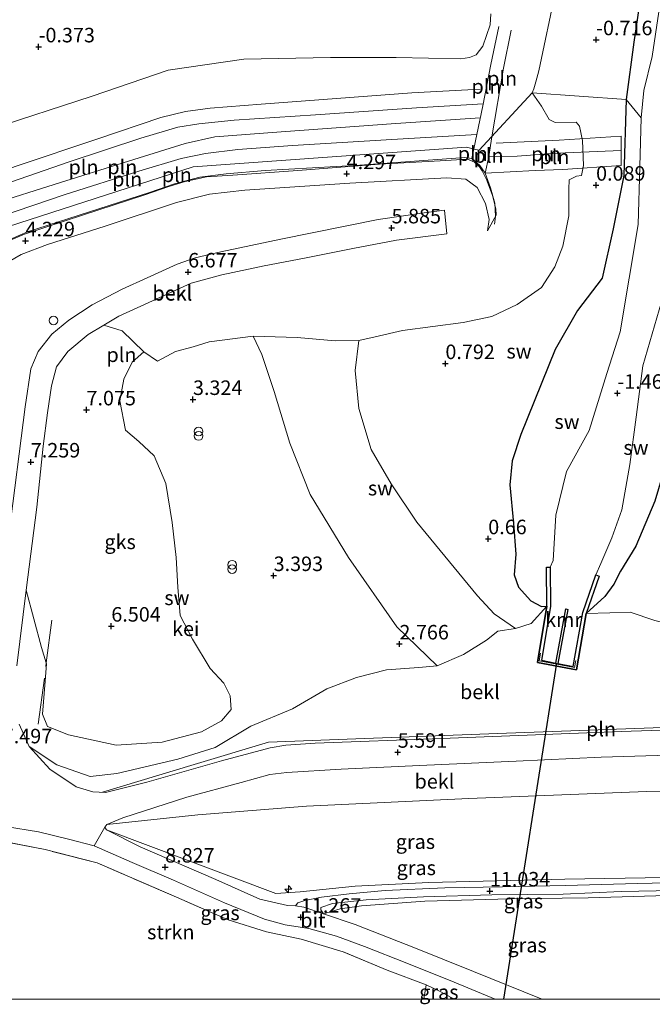
# Model space of a CAD drawing. Units: metres. Extents: x 20000 to 30007, y 381248 to 387501.
# Drawn here: x 23944 to 24053, y 381249 to 381419 of the extents above; entities that cross this region are included whole.
import ezdxf
from ezdxf.enums import TextEntityAlignment as Align

# ---------------------------------------------------------------- set-up
doc = ezdxf.new("R2010")
doc.units = ezdxf.units.M
doc.linetypes.add('IE-TERREINAFSCHEIDING', pattern=[10, 8, -2])
doc.layers.get('0').update_dxf_attribs({"lineweight": 25})
for name, color, linetype, lineweight in [('B-ME-AL-OVERIG-S-B1', 7, 'Continuous', 18), ('B-ME-GR-STRUIKEN-GV-B6', 93, 'Continuous', 18), ('B-ME-GW-KRUINLIJN-L-B1', 93, 'Continuous', 18), ('B-ME-GW-TEENLIJN-L-B1', 93, 'Continuous', 18), ('B-ME-IE-GRASLAND-GV-B6', 93, 'Continuous', 18), ('B-ME-IE-GRONDWERKLIJN-GROND_NIETINGERICHT-GV-B6', 253, 'Continuous', 18), ('B-ME-IE-HULPGEOMETRIE-L-B1', 53, 'Continuous', 18), ('B-ME-IE-INRICHTINGSELEMENT-L-B1', 253, 'Continuous', 18), ('B-ME-IE-INRICHTINGSELEMENT-S-B1', 253, 'Continuous', 18), ('B-ME-IE-TERREINAFSCHEIDING-RASTERHEKWERK-L-B1', 8, 'IE-TERREINAFSCHEIDING', 18), ('B-ME-OB-BEKLEDING-GV-B6', 253, 'Continuous', 18), ('B-ME-OG-WATER-GV-B6', 153, 'Continuous', 18), ('B-ME-VH-VERH_SOORT-BITUMEN-GV-B6', 8, 'IE-TERREINAFSCHEIDING-NATUURLIJK-HOUTWAL', 18), ('B-ME-VH-VERH_SOORT-GV-B6', 8, 'Continuous', 18), ('B-ME-VH-VERH_SOORT-HALF_VERHARDING-GV-B6', 8, 'IE-TERREINAFSCHEIDING-NATUURLIJK-HOUTWAL', 18)]:
    doc.layers.add(name, color=color, linetype=linetype, lineweight=lineweight)
for name, color, linetype in [('B-ME-GW-HOOGTEPUNT-S-B1', 10, 'Continuous'), ('B-ME-GW-INSTEEKWATERGANG-L-B1', 10, 'Continuous'), ('B-ME-KW-DUIKER-L-B1', 10, 'Continuous'), ('B-ME-VV-KADEMUUR-GV-B6', 10, 'Continuous')]:
    doc.layers.add(name, color=color, linetype=linetype)
doc.styles.add('NLCS-ISO', font='NLCS-ISO.TTF')
doc.linetypes.add('IE-TERREINAFSCHEIDING-NATUURLIJK-HOUTWAL', pattern='A,7,-1.5,[67,NLCS.SHX,S=0.75,R=45,X=0,Y=0],-1.5,7,-1.5,[70,NLCS.SHX,S=0.75,R=0,X=0,Y=0],-1.5', length=20)

# ---------------------------------------------------------------- blocks, each defined once
blk = doc.blocks.new('hecto')
for p, q in [((0, 0.625), (-0.625, 0)), ((0, -0.625), (0, 0.625)), ((-0.625, 0), (0.625, 0)), ((0.625, 0), (0, -0.625))]:
    blk.add_line(p, q)
blk = doc.blocks.new('hoogtepunt')
for p, q in [((-0.5, 0), (0.5, 0)), ((0, 0.5), (0, -0.5))]:
    blk.add_line(p, q)
blk = doc.blocks.new('dtb')
blk.add_circle((0, 0), 0.75)
blk = doc.blocks.new('prullenbak')
for centre in [(-0.375, 0), (0.375, 0)]:
    blk.add_circle(centre, 0.75)

msp = doc.modelspace()

# ---------------------------------------------------------------- linework, layer by layer
at = {"layer": 'B-ME-GR-STRUIKEN-GV-B6'}
msp.add_polyline3d([(24013.7638, 381250, 7.6598), (23932.53131, 381250, 9.94328), (23931.984, 381253.555, 9.661), (23932.491, 381259.156, 9.368), (23934.394, 381266.085, 8.95), (23936.918, 381272.346, 8.504), (23939.387, 381277.56, 8.351), (23948.555, 381275.778, 8.496), (23957.484, 381273.489, 8.532), (23971.166, 381267.556, 9.686), (23980.086, 381263.694, 10.907), (23986.681, 381261.591, 10.907), (23992.646, 381260.369, 11.1), (23999.888, 381258.184, 10.578), (24007.475, 381255.039, 9.364), (24014.174, 381252.47, 8.178), (24013.7638, 381250, 7.6598)], dxfattribs=at)
at = {"layer": 'B-ME-GW-INSTEEKWATERGANG-L-B1'}
for points in [[(24064.856, 381491.305, -1.742), (24059.685, 381478.159, -1.538), (24055.355, 381451.145, -1.382), (24049.986, 381414.804, -1.051), (24048.663, 381404.977, -0.847)], [(24048.663, 381404.977, -0.847), (24048.269, 381391.876, -0.493), (24046.418, 381382.709, -0.24), (24044.517, 381374.212, -0.011), (24040.275, 381368.608, 0.137), (24036.397, 381361.921, 0.057), (24030.487, 381347.283, -0.031), (24029.014, 381342.747, 0.125), (24028.585, 381338.611, 0.302), (24029.237, 381331.933, 0.238), (24029.643, 381326.669, 0.354), (24029.358, 381323.109, 0.33), (24030.099, 381320.974, 0.326), (24032.22, 381318.593, 0.193), (24034.031, 381317.671, 0.197), (24034.985, 381317.689, 0.113)], [(24060.148, 381379.907, -0.919), (24058.771, 381364.434, -0.908), (24057.195, 381347.961, -0.788), (24053.571, 381335.81, -0.627), (24050.298, 381328.021, -0.538), (24047.697, 381323.754, -0.442), (24046.534, 381321.494, -0.301), (24044.946, 381319.35, 0.036), (24041.761, 381316.439, 0.7)], [(24034.985, 381317.689, 0.113), (24033.347, 381308.019, 2.77), (24040.076, 381306.723, 2.77), (24041.761, 381316.439, 0.7)]]:
    msp.add_polyline3d(points, dxfattribs=at)
at = {"layer": 'B-ME-GW-KRUINLIJN-L-B1'}
for points in [[(23941.582, 381380.306, 4.072), (23944.986, 381381.745, 4.124), (23952.156, 381384.124, 4.06), (23965.881, 381388.604, 4.112), (23969.833, 381389.99, 4.144), (23972.668, 381390.86, 4.14), (23976.338, 381391.634, 4.213), (23980.86, 381391.931, 4.245), (23992.061, 381392.759, 4.309), (24006.136, 381393.803, 4.305), (24016.618, 381394.385, 4.14), (24021.319, 381394.694, 4.148), (24022.497, 381394.139, 4.173), (24023.387, 381393.376, 4.177), (24023.865, 381392.654, 4.177), (24024.556, 381391.198, 4.169), (24025.636, 381388.434, 4.193), (24026.197, 381386.121, 4.213), (24026.23, 381385.019, 4.217), (24024.758, 381382.33, 4.394)], [(24016.081, 381307.408, 2.589), (24009.138, 381314.156, 2.77), (24000.788, 381326.093, 2.589), (23994.212, 381336.942, 2.621), (23990.721, 381345.751, 2.605), (23988.026, 381354.689, 2.746), (23985.854, 381361.046, 2.541), (23984.399, 381364.197, 2.611)], [(23959.124, 381279.164, 7.326), (23988.282, 381268.222, 10.849), (23992.488, 381268.529, 10.849), (24001.972, 381269.468, 10.877), (24014.674, 381270.107, 10.957), (24038.105, 381270.703, 10.929), (24055.37, 381270.954, 11.006), (24064.799, 381271.084, 11.026), (24065.857, 381270.892, 10.992)], [(24065.879, 381268.656, 11.016), (24065.284, 381268.235, 11.046), (24063.668, 381268.046, 11.022), (24055.714, 381267.873, 11.03), (24042.113, 381267.47, 10.973), (24028.672, 381267.32, 10.949), (24013.96, 381266.882, 10.953), (24003.026, 381266.081, 10.841), (23999.389, 381265.569, 10.853), (23996.487, 381264.723, 11)], [(24018.99297, 381250, 7.49127), (24016.695, 381251.258, 7.858), (24014.174, 381252.47, 8.178)]]:
    msp.add_polyline3d(points, dxfattribs=at)
at = {"layer": 'B-ME-GW-TEENLIJN-L-B1'}
for points in [[(24024.758, 381382.33, 4.394), (24025.047, 381384.301, 4.357), (24024.433, 381387.051, 4.345), (24022.977, 381389.797, 4.201), (24021.015, 381391.25, 4.165), (24017.769, 381391.48, 4.249), (24001.014, 381390.534, 4.241), (23982.952, 381389.355, 4.325), (23976.85, 381388.63, 4.361), (23971.167, 381387.218, 4.233), (23958.898, 381383.152, 4.374), (23948.963, 381380.009, 4.313), (23944.396, 381378.264, 4.245), (23941.554, 381376.598, 4.257), (23939.2, 381374.304, 4.217), (23937.565, 381371.245, 4.169), (23936.692, 381368.069, 4.165), (23934.129, 381354.901, 4.321), (23931.683, 381340.913, 4.201), (23929.263, 381327.736, 4.225), (23926.617, 381313.375, 4.221), (23925.976, 381309.185, 4.281), (23924.151, 381305.086, 4.382)], [(24002.594, 381363.44, 1.14), (24001.938, 381358.307, 1.138), (24002.57, 381351.745, 1.118), (24004.713, 381344.701, 1.037), (24008.149, 381338.747, 1.098), (24012.58, 381332.165, 1.122), (24023.028, 381319.471, 0.897), (24025.933, 381316.382, 0.736), (24029.57, 381313.873, 0.921)]]:
    msp.add_polyline3d(points, dxfattribs=at)
at = {"layer": 'B-ME-IE-GRASLAND-GV-B6'}
for points in [[(23959.124, 381279.164, 7.326), (23958.82, 381279.636, 7.274), (23959.167, 381280.1, 7.254), (23974.868, 381281.768, 7.308), (23993.546, 381283.23, 7.255), (24021.554, 381284.566, 7.304), (24052.16, 381285.806, 7.304), (24065.271, 381286.061, 7.26), (24065.857, 381270.892, 10.992), (24064.799, 381271.084, 11.026), (24055.37, 381270.954, 11.006), (24038.105, 381270.703, 10.929), (24014.674, 381270.107, 10.957), (24001.972, 381269.468, 10.877), (23992.488, 381268.529, 10.849), (23988.282, 381268.222, 10.849), (23959.124, 381279.164, 7.326)], [(23941.698, 381279.75, 7.415), (23947.377, 381278.844, 7.302), (23952.568, 381277.557, 7.29), (23956.981, 381276.419, 7.238), (23963.56, 381273.53, 8.11), (23970.657, 381270.493, 9.099), (23979.439, 381266.611, 10.208), (23986.324, 381263.784, 10.879), (23989.923, 381262.848, 11.068), (23993.973, 381262.205, 11.02), (23998.757, 381260.888, 10.702), (24003.558, 381259.091, 9.89), (24010.875, 381256.212, 8.733), (24018.989, 381252.917, 7.66), (24026.09785, 381250, 6.52795)], [(23959.124, 381279.164, 7.326), (23988.282, 381268.222, 10.849), (23992.488, 381268.529, 10.849), (24001.972, 381269.468, 10.877), (24014.674, 381270.107, 10.957), (24038.105, 381270.703, 10.929), (24055.37, 381270.954, 11.006)], [(24060.754, 381270.176, 11.076), (24050.623, 381269.927, 10.972), (24038.17, 381269.588, 10.923), (24027.33, 381269.343, 10.984), (24017.434, 381269.165, 10.927), (24007.141, 381268.714, 10.931), (24000.903, 381268.18, 10.879), (23996.175, 381267.597, 11.076), (23993.281, 381267.026, 11.12), (23992.101, 381266.624, 11.024), (23991.653, 381266.098, 11.092), (23990.305, 381266.157, 10.976), (23985.553, 381267.217, 10.879), (23977.949, 381270.603, 9.782), (23964.926, 381276.255, 8.098), (23959.124, 381279.164, 7.326)], [(24026.09785, 381250, 6.52795), (24018.99297, 381250, 7.49127), (24016.695, 381251.258, 7.858), (24014.174, 381252.47, 8.178), (24007.475, 381255.039, 9.364), (23999.888, 381258.184, 10.578), (23992.646, 381260.369, 11.1), (23986.681, 381261.591, 10.907), (23980.086, 381263.694, 10.907), (23971.166, 381267.556, 9.686), (23957.484, 381273.489, 8.532), (23948.555, 381275.778, 8.496), (23939.387, 381277.56, 8.351)], [(24065.879, 381268.656, 11.016), (24065.284, 381268.235, 11.046), (24063.668, 381268.046, 11.022), (24055.714, 381267.873, 11.03), (24042.113, 381267.47, 10.973), (24028.672, 381267.32, 10.949), (24013.96, 381266.882, 10.953), (24003.026, 381266.081, 10.841), (23999.389, 381265.569, 10.853), (23996.487, 381264.723, 11), (23996.017, 381265.4, 10.988), (23996.033, 381265.798, 10.996), (23998.033, 381266.521, 10.98), (24003.848, 381267.127, 10.919), (24013.751, 381267.657, 10.903), (24025.485, 381267.98, 10.992), (24037.784, 381268.094, 10.915), (24047.788, 381268.579, 10.907), (24056.883, 381268.729, 10.98), (24065.407, 381269.06, 10.94), (24065.747, 381268.861, 11.016), (24065.879, 381268.656, 11.016)], [(24034.21114, 381250, 5.66046), (24033.991, 381250.088, 5.694), (24022.344, 381254.76, 7.338), (24012.368, 381258.819, 8.781), (24001.941, 381262.888, 10.292), (23996.487, 381264.723, 11), (23999.389, 381265.569, 10.853), (24003.026, 381266.081, 10.841), (24013.96, 381266.882, 10.953), (24028.672, 381267.32, 10.949), (24042.113, 381267.47, 10.973), (24055.714, 381267.873, 11.03), (24063.668, 381268.046, 11.022), (24065.284, 381268.235, 11.046), (24065.879, 381268.656, 11.016), (24066.67276, 381250, 5.01738), (24034.21114, 381250, 5.66046)], [(24018.99297, 381250, 7.49127), (24013.7638, 381250, 7.6598), (24014.174, 381252.47, 8.178), (24016.695, 381251.258, 7.858), (24018.99297, 381250, 7.49127)]]:
    msp.add_polyline3d(points, dxfattribs=at)
at = {"layer": 'B-ME-IE-GRONDWERKLIJN-GROND_NIETINGERICHT-GV-B6'}
for points in [[(24032.475, 381406.088, 0.244), (24032.719, 381406.811, -0.033), (24033.109, 381407.973, 0.011), (24033.619, 381409.922, -0.16), (24036.521, 381423.871, -0.593), (24040.6, 381441.523, -0.875), (24044.014, 381457.14, -1.019), (24046.392, 381471.024, -1.346), (24047.674, 381477.942, -1.37), (24049.66, 381482.96, -1.415), (24052.743, 381488.95, -1.501), (24056.43, 381498.494, -1.501), (24060.707, 381509.249, -1.566), (24063.636, 381517.536, -1.697), (24066.464, 381523.27, -1.803), (24067.748, 381526.689, -1.803), (24068.654, 381530.015, -1.856), (24069.857, 381535.425, -1.856), (24070.119, 381536.193, -1.856), (24069.191, 381537.58, -1.856), (24068.525, 381538.848, -1.856), (24067.996, 381539.377, -1.872), (24068.485, 381541.645, -1.873)], [(24078.85, 381541.019, -1.873), (24074.444, 381523.447, -2), (24070.233, 381510.389, -1.991), (24064.856, 381491.305, -1.742), (24059.685, 381478.159, -1.538), (24055.355, 381451.145, -1.382), (24049.986, 381414.804, -1.051), (24048.663, 381404.977, -0.847), (24032.475, 381406.088, 0.244)], [(24048.663, 381404.977, -0.847), (24049.986, 381414.804, -1.051), (24055.355, 381451.145, -1.382), (24059.685, 381478.159, -1.538), (24064.856, 381491.305, -1.742), (24060.753, 381468.306, -1.677), (24058.314, 381447.046, -1.709), (24053.136, 381412.36, -1.619), (24051.714, 381406.506, -1.709), (24051.209, 381401.829, -1.574), (24048.663, 381404.977, -0.847)], [(24025.307, 381419.74, 0.272), (24025.199, 381417.814, 0.28), (24023.933, 381414.172, 0.415), (24022.804, 381412.634, 0.391), (24021.66, 381412.216, 0.53), (24020.145, 381411.953, 0.583), (24009.016, 381412.176, 0.366), (23997.706, 381412.189, 0.121), (23982.791, 381411.93, 0.051), (23969.747, 381410.004, 0.084), (23956.667, 381405.548, -0.091), (23938.982, 381399.801, 0.109), (23931.576, 381397.269, -0.009), (23930.585, 381397.141, -0.054), (23930.209, 381397.544, -0.234), (23931.115, 381405.852, -0.238), (23934.138, 381431.204, -0.675)], [(24034.985, 381317.689, 0.113), (24032.29, 381314.706, 0.804), (24029.57, 381313.873, 0.921), (24025.933, 381316.382, 0.736), (24023.028, 381319.471, 0.897), (24012.58, 381332.165, 1.122), (24008.149, 381338.747, 1.098), (24004.713, 381344.701, 1.037), (24002.57, 381351.745, 1.118), (24001.938, 381358.307, 1.138), (24002.594, 381363.44, 1.14), (24005.401, 381364.061, 1.205), (24010.129, 381365.185, 1.205), (24020.554, 381366.575, 0.907), (24025.495, 381367.591, 0.602), (24029.863, 381369.68, 0.59), (24034.083, 381372.594, 0.59), (24036.335, 381376.161, 0.517), (24037.759, 381379.721, 0.517), (24038.759, 381384.951, 0.513), (24038.781, 381389.527, 0.417), (24038.833, 381391.123, 0.3), (24040.116, 381391.749, 0.144), (24040.928, 381391.854, 0.188), (24041.276, 381393.577, 0.063), (24041.094, 381397.884, -0.004), (24040.606, 381400.351, -0.028), (24040.003, 381401.041, 0.184), (24036.404, 381400.992, 0.224), (24035.362, 381401.488, 0.248), (24034.05, 381403.79, 0.24), (24032.475, 381406.088, 0.244), (24048.663, 381404.977, -0.847), (24048.269, 381391.876, -0.493), (24046.418, 381382.709, -0.24), (24044.517, 381374.212, -0.011), (24040.275, 381368.608, 0.137), (24036.397, 381361.921, 0.057), (24030.487, 381347.283, -0.031), (24029.014, 381342.747, 0.125), (24028.585, 381338.611, 0.302), (24029.237, 381331.933, 0.238), (24029.643, 381326.669, 0.354), (24029.358, 381323.109, 0.33), (24030.099, 381320.974, 0.326), (24032.22, 381318.593, 0.193), (24034.031, 381317.671, 0.197), (24034.985, 381317.689, 0.113)], [(24034.985, 381317.689, 0.113), (24034.031, 381317.671, 0.197), (24032.22, 381318.593, 0.193), (24030.099, 381320.974, 0.326), (24029.358, 381323.109, 0.33), (24029.643, 381326.669, 0.354), (24029.237, 381331.933, 0.238), (24028.585, 381338.611, 0.302), (24029.014, 381342.747, 0.125), (24030.487, 381347.283, -0.031), (24036.397, 381361.921, 0.057), (24040.275, 381368.608, 0.137), (24044.517, 381374.212, -0.011), (24046.418, 381382.709, -0.24), (24048.269, 381391.876, -0.493), (24048.663, 381404.977, -0.847), (24051.209, 381401.829, -1.574), (24050.988, 381393.442, -1.462), (24050.69, 381383.459, -1.47), (24047.612, 381364.93, -1.474), (24045.314, 381357.78, -1.449), (24042.252, 381347.928, -1.466), (24038.358, 381340.899, -1.232), (24036.53, 381333.362, -1.14), (24036.08, 381325.546, -1.08), (24035.526, 381324.416, -1.08), (24034.926, 381324.411, -0.979), (24034.985, 381317.689, 0.113)], [(24041.761, 381316.439, 0.7), (24044.002, 381322.881, -1.007), (24043.435, 381323.078, -1.08), (24044.275, 381325.026, -1.1), (24046.155, 381329.46, -1.104), (24047.907, 381334.305, -1.196), (24049.298, 381342.1, -1.453), (24050.363, 381350.262, -1.453), (24051.54, 381359.091, -1.498), (24055.158, 381371.511, -1.458), (24057.403, 381383.914, -1.421), (24057.597, 381392.859, -1.462), (24057.475, 381402.309, -1.65), (24060.148, 381379.907, -0.919), (24058.771, 381364.434, -0.908), (24057.195, 381347.961, -0.788), (24053.571, 381335.81, -0.627), (24050.298, 381328.021, -0.538), (24047.697, 381323.754, -0.442), (24046.534, 381321.494, -0.301), (24044.946, 381319.35, 0.036), (24041.761, 381316.439, 0.7)], [(24041.761, 381316.439, 0.7), (24044.946, 381319.35, 0.036), (24046.534, 381321.494, -0.301), (24047.697, 381323.754, -0.442), (24050.298, 381328.021, -0.538), (24053.571, 381335.81, -0.627), (24057.195, 381347.961, -0.788), (24058.771, 381364.434, -0.908), (24060.148, 381379.907, -0.919), (24080.36, 381336.972, 0.081), (24092.007, 381317.227, 2.581), (24089.412, 381314.757, 2.529), (24086.032, 381313.092, 2.529), (24082.48, 381311.912, 2.701), (24078.543, 381311.12, 2.384), (24074.072, 381311.461, 2.207), (24067.422, 381312.533, 1.914), (24060.011, 381313.681, 1.263), (24053.563, 381315.204, 1.054), (24049.355, 381316.653, 0.74), (24045.805, 381316.57, 0.692), (24041.761, 381316.439, 0.7)], [(23958.647, 381366.079, 7.005), (23961.828, 381365.11, 6.197), (23965.539, 381361.515, 4.597), (23963.519, 381359.697, 4.566), (23962.097, 381356.782, 4.655), (23961.438, 381353.042, 4.683), (23962.396, 381348.025, 4.735), (23964.667, 381346.06, 4.619), (23967.311, 381343.573, 4.45), (23969.357, 381338.798, 4.233), (23970.432, 381332.104, 4.386), (23971.111, 381326.083, 4.574), (23971.387, 381320.982, 4.655), (23971.833, 381316.086, 4.8), (23973.958, 381312.021, 4.916), (23976.979, 381306.961, 4.816), (23979.312, 381304.462, 4.872), (23980.399, 381302.242, 4.836), (23980.593, 381299.918, 4.908), (23978.917, 381297.945, 5.362), (23975.5, 381296.05, 5.704), (23968.694, 381294.303, 6.347), (23960.8, 381293.774, 7.038), (23952.553, 381295.546, 6.994), (23948.927, 381296.98, 7.247), (23948.085, 381299.121, 7.304), (23948.579, 381304.806, 7.42), (23948.806, 381307.758, 7.324), (23948.752, 381307.927, 7.913), (23947.906, 381310.594, 7.32), (23945.275, 381320.442, 7.246), (23947.092, 381334.774, 7.298), (23948.199, 381345.245, 7.109), (23948.964, 381351.006, 7.085), (23949.628, 381355.661, 7.073), (23950.532, 381358.891, 7.061), (23952.436, 381361.541, 7.049), (23955.981, 381364.459, 7.001), (23958.647, 381366.079, 7.005)], [(23948.752, 381307.927, 7.913), (23948.806, 381307.758, 7.324), (23948.579, 381304.806, 7.42), (23948.085, 381299.121, 7.304), (23948.927, 381296.98, 7.247), (23952.553, 381295.546, 6.994), (23960.8, 381293.774, 7.038), (23968.694, 381294.303, 6.347), (23975.5, 381296.05, 5.704), (23978.917, 381297.945, 5.362), (23980.593, 381299.918, 4.908), (23980.399, 381302.242, 4.836), (23979.312, 381304.462, 4.872), (23976.979, 381306.961, 4.816), (23973.958, 381312.021, 4.916), (23971.833, 381316.086, 4.8), (23971.387, 381320.982, 4.655), (23971.111, 381326.083, 4.574), (23970.432, 381332.104, 4.386), (23969.357, 381338.798, 4.233), (23967.311, 381343.573, 4.45), (23964.667, 381346.06, 4.619), (23962.396, 381348.025, 4.735), (23961.438, 381353.042, 4.683), (23962.097, 381356.782, 4.655), (23963.519, 381359.697, 4.566), (23965.539, 381361.515, 4.597), (23967.884, 381359.907, 3.648), (23971.016, 381361.587, 3.504), (23974.031, 381362.367, 3.23), (23976.802, 381363.201, 3.05), (23984.399, 381364.197, 2.611), (23985.854, 381361.046, 2.541), (23988.026, 381354.689, 2.746), (23990.721, 381345.751, 2.605), (23994.212, 381336.942, 2.621), (24000.788, 381326.093, 2.589), (24009.138, 381314.156, 2.77), (24016.081, 381307.408, 2.589), (24012.94, 381307.112, 2.637), (24007.365, 381306.753, 2.541), (24002.19, 381305.436, 3.083), (23997.073, 381303.474, 3.425), (23991.154, 381300.012, 4.08), (23984.01, 381297.045, 4.9), (23977.819, 381293.337, 5.825), (23971.415, 381291.362, 6.247), (23960.89, 381288.871, 6.725), (23956.324, 381288.338, 7.054), (23950.588, 381290.353, 7.199), (23945.78, 381293.529, 7.394), (23944.084, 381297.393, 7.374)], [(24002.594, 381363.44, 1.14), (24001.938, 381358.307, 1.138), (24002.57, 381351.745, 1.118), (24004.713, 381344.701, 1.037), (24008.149, 381338.747, 1.098), (24012.58, 381332.165, 1.122), (24023.028, 381319.471, 0.897), (24025.933, 381316.382, 0.736), (24029.57, 381313.873, 0.921), (24026.537, 381313.419, 1.054), (24024.6, 381311.836, 1.146), (24020.65, 381309.363, 1.869), (24016.081, 381307.408, 2.589), (24009.138, 381314.156, 2.77), (24000.788, 381326.093, 2.589), (23994.212, 381336.942, 2.621), (23990.721, 381345.751, 2.605), (23988.026, 381354.689, 2.746), (23985.854, 381361.046, 2.541), (23984.399, 381364.197, 2.611), (23991.981, 381363.997, 1.892), (23998.534, 381363.402, 1.478), (24002.594, 381363.44, 1.14)], [(23943.649, 381307.411, 7.443), (23945.275, 381320.442, 7.246), (23947.906, 381310.594, 7.32), (23948.752, 381307.927, 7.913)]]:
    msp.add_polyline3d(points, dxfattribs=at)
at = {"layer": 'B-ME-IE-HULPGEOMETRIE-L-B1'}
msp.add_polyline3d([(24051.209, 381401.829, -1.574), (24048.663, 381404.977, -0.847), (24032.475, 381406.088, 0.244), (24023.332, 381396.21, 3.542), (24022.763, 381396.351, 3.599), (24021.11, 381396.76, 3.763), (23974.06, 381393.355, 3.827), (23940.226, 381382.443, 3.783), (23915.446, 381372.024, 0.093), (23801.68, 381324.52, -1.269), (23746.685, 381282.642, -1.166), (23739.516, 381273.882, -1.206), (23722.44573, 381250, -1.03147)], dxfattribs=at)
at = {"layer": 'B-ME-IE-INRICHTINGSELEMENT-L-B1'}
msp.add_line((24022.045, 381394.823, 4.152), (24022.398, 381396.441, 3.804), dxfattribs=at)
for points in [[(24022.398, 381396.441, 3.804), (24023.935, 381403.847, 2.214), (24025.302, 381410.995, 0.779), (24026.7, 381417.521, 0.497)], [(24028.844, 381416.887, 0.448), (24027.496, 381410.337, 0.738), (24025.487, 381398.538, 2.949)], [(23920.911, 381374.322, 1.361), (23922.521, 381378.049, 1.347), (23923.976, 381381.406, 1.486), (23925.85, 381384.001, 1.515), (23928.162, 381386.514, 1.507), (23930.861, 381388.32, 1.731), (23934.735, 381390.31, 1.768), (23943.56, 381393.499, 1.858), (23957.625, 381398.192, 1.736), (23968.465, 381401.876, 1.862), (23972.739, 381402.92, 1.846), (23976.984, 381403.492, 1.776), (23985.748, 381404.142, 1.895), (24011.739, 381406.107, 1.891), (24023.519, 381406.723, 1.805)], [(24024.005, 381404.213, 2.141), (24012.548, 381403.542, 2.083), (23995.108, 381402.346, 2.128), (23981.142, 381401.393, 2.32), (23975.028, 381400.753, 2.259), (23971.399, 381400.173, 2.32), (23965.022, 381398.284, 2.206), (23952.662, 381394.209, 2.181), (23941.232, 381390.247, 2.263), (23935.144, 381387.659, 2.189), (23932.137, 381385.602, 2.165), (23929.109, 381382.845, 2.087), (23926.593, 381379.491, 1.911), (23924.66, 381375.898, 2.02)], [(23928.499, 381377.512, 2.584), (23930.25, 381380.017, 2.263), (23932.44, 381382.517, 2.651), (23935.92, 381385.174, 2.794), (23939.893, 381387.114, 2.852), (23950.076, 381390.312, 3.015), (23962.89, 381394.327, 3.138), (23972.693, 381397.386, 2.917), (23977.81, 381398.537, 2.856), (23989.236, 381399.391, 2.982), (24008.982, 381400.841, 2.802), (24023.506, 381401.78, 2.658)], [(24022.918, 381398.945, 3.266), (24008.258, 381398.086, 3.301), (23991.138, 381397.044, 3.493), (23981.76, 381396.336, 3.461), (23976.17, 381395.679, 3.514), (23971.976, 381394.795, 3.481), (23964.716, 381392.632, 3.399), (23951.972, 381388.597, 3.518), (23940.865, 381384.829, 3.354), (23938.127, 381383.357, 3.285), (23935.676, 381381.551, 3.383)], [(24024.368, 381392.245, 4.169), (24032.985, 381392.745, 1.894), (24037.74, 381392.893, 0.632), (24047.797, 381393.564, -0.236), (24047.768, 381398.667, -0.437), (24037.09, 381397.977, 0.406), (24026.24, 381397.413, 3.124)], [(24025.487, 381398.538, 2.949), (24024.989, 381395.169, 3.678), (24024.368, 381392.245, 4.169)], [(24024.989, 381395.169, 3.678), (24029.841, 381395.224, 2.625), (24036.739, 381395.736, 0.575), (24047.782, 381396.202, -0.34)], [(23942.886, 381381.016, 4.181), (23945.525, 381382.162, 4.189), (23966.525, 381388.965, 4.305), (23970.859, 381390.44, 4.249), (23975.179, 381391.594, 4.225), (23979.742, 381392.139, 4.237), (23986.474, 381392.746, 4.277), (24002.77, 381393.649, 4.245), (24020.845, 381394.96, 4.189), (24022.045, 381394.823, 4.152), (24023.459, 381393.615, 4.156), (24024.368, 381392.245, 4.169), (24025.253, 381389.765, 4.181), (24026.017, 381387.132, 4.092), (24026.163, 381384.787, 4.165), (24025.938, 381383.461, 4.245)], [(23958.433, 381285.687, 7.33), (23974.217, 381290.45, 6.366), (23987.032, 381294.25, 5.405), (24002.099, 381294.856, 5.461), (24028.018, 381295.805, 5.441), (24054.901, 381296.777, 5.481), (24075.443, 381297.424, 5.377), (24082.488, 381297.823, 5.505), (24087.131, 381299.066, 5.534), (24091.005, 381300.527, 5.554), (24094.248, 381302.169, 5.55), (24096.813, 381303.483, 5.526)]]:
    msp.add_polyline3d(points, dxfattribs=at)
at = {"layer": 'B-ME-IE-TERREINAFSCHEIDING-RASTERHEKWERK-L-B1'}
for points in [[(23947.371, 381297.396, 8.031), (23948.752, 381307.927, 7.913), (23949.716, 381315.276, 7.83)], [(24033.913, 381309.593, 2.814), (24033.683, 381308.261, 2.806), (24039.758, 381307.126, 2.79), (24039.984, 381308.328, 2.786)], [(24013.7638, 381250, 7.6598), (24014.174, 381252.47, 8.178), (24007.475, 381255.039, 9.364), (23999.888, 381258.184, 10.578), (23992.646, 381260.369, 11.1), (23986.681, 381261.591, 10.907), (23980.086, 381263.694, 10.907), (23971.166, 381267.556, 9.686), (23957.484, 381273.489, 8.532), (23948.555, 381275.778, 8.496), (23939.387, 381277.56, 8.351), (23936.918, 381272.346, 8.504), (23934.394, 381266.085, 8.95), (23932.491, 381259.156, 9.368), (23931.984, 381253.555, 9.661), (23932.53131, 381250, 9.94328)]]:
    msp.add_polyline3d(points, dxfattribs=at)
at = {"layer": 'B-ME-KW-DUIKER-L-B1'}
msp.add_line((24027.54574, 381250, -0.83186), (24036.695, 381307.857, -1.08), dxfattribs=at)
at = {"layer": 'B-ME-OB-BEKLEDING-GV-B6'}
for points in [[(24068.485, 381541.645, -1.873), (24067.996, 381539.377, -1.872), (24068.525, 381538.848, -1.856), (24069.191, 381537.58, -1.856), (24070.119, 381536.193, -1.856), (24069.857, 381535.425, -1.856), (24068.654, 381530.015, -1.856), (24067.748, 381526.689, -1.803), (24066.464, 381523.27, -1.803), (24063.636, 381517.536, -1.697), (24060.707, 381509.249, -1.566), (24056.43, 381498.494, -1.501), (24052.743, 381488.95, -1.501), (24049.66, 381482.96, -1.415), (24047.674, 381477.942, -1.37), (24046.392, 381471.024, -1.346), (24044.014, 381457.14, -1.019), (24040.6, 381441.523, -0.875), (24036.521, 381423.871, -0.593), (24033.619, 381409.922, -0.16), (24033.109, 381407.973, 0.011), (24032.719, 381406.811, -0.033), (24032.475, 381406.088, 0.244)], [(23934.138, 381431.204, -0.675), (23931.115, 381405.852, -0.238), (23930.209, 381397.544, -0.234), (23930.585, 381397.141, -0.054), (23931.576, 381397.269, -0.009), (23938.982, 381399.801, 0.109), (23956.667, 381405.548, -0.091), (23969.747, 381410.004, 0.084), (23982.791, 381411.93, 0.051), (23997.706, 381412.189, 0.121), (24009.016, 381412.176, 0.366), (24020.145, 381411.953, 0.583), (24021.66, 381412.216, 0.53), (24022.804, 381412.634, 0.391), (24023.933, 381414.172, 0.415), (24025.199, 381417.814, 0.28), (24025.307, 381419.74, 0.272)], [(24032.475, 381406.088, 0.244), (24023.332, 381396.21, 3.542), (24022.763, 381396.351, 3.599), (24021.11, 381396.76, 3.763), (23974.06, 381393.355, 3.827), (23940.226, 381382.443, 3.783), (23915.446, 381372.024, 0.093), (23916.652, 381384.07, -0.242), (23917.491, 381398.495, -0.422), (23918.416, 381413.332, -0.675), (23917.931, 381416.024, -0.802), (23917.282, 381419.192, -0.847)], [(23829.405, 381315.494, -0.213), (23846.105, 381313.985, 0.067), (23863.455, 381312.702, 0.397), (23885.031, 381309.712, 1), (23900.215, 381307.55, 1.57), (23908.801, 381306.469, 1.731), (23912.173, 381306.054, 1.993), (23912.702, 381306.498, 2.049), (23913.703, 381312.436, 1.944), (23914.118, 381323.089, 1.538), (23913.396, 381337.278, 0.839), (23913.669, 381345.244, 0.654), (23913.656, 381353.1, 0.409), (23914.854, 381361.608, 0.373), (23915.446, 381372.024, 0.093), (23940.226, 381382.443, 3.783), (23974.06, 381393.355, 3.827), (24021.11, 381396.76, 3.763), (24022.763, 381396.351, 3.599), (24023.332, 381396.21, 3.542), (24032.475, 381406.088, 0.244), (24034.05, 381403.79, 0.24), (24035.362, 381401.488, 0.248)], [(24035.362, 381401.488, 0.248), (24036.404, 381400.992, 0.224), (24040.003, 381401.041, 0.184), (24040.606, 381400.351, -0.028), (24041.094, 381397.884, -0.004), (24041.276, 381393.577, 0.063), (24040.928, 381391.854, 0.188), (24040.116, 381391.749, 0.144), (24038.833, 381391.123, 0.3), (24038.781, 381389.527, 0.417), (24038.759, 381384.951, 0.513), (24037.759, 381379.721, 0.517), (24036.335, 381376.161, 0.517), (24034.083, 381372.594, 0.59), (24029.863, 381369.68, 0.59), (24025.495, 381367.591, 0.602), (24020.554, 381366.575, 0.907), (24010.129, 381365.185, 1.205), (24005.401, 381364.061, 1.205), (24002.594, 381363.44, 1.14), (23998.534, 381363.402, 1.478), (23991.981, 381363.997, 1.892), (23984.399, 381364.197, 2.611), (23976.802, 381363.201, 3.05), (23974.031, 381362.367, 3.23), (23971.016, 381361.587, 3.504), (23967.884, 381359.907, 3.648), (23965.539, 381361.515, 4.597), (23961.828, 381365.11, 6.197), (23958.647, 381366.079, 7.005), (23961.266, 381367.666, 6.95), (23965.639, 381369.667, 6.761), (23970.539, 381371.905, 6.749), (23973.71, 381373.317, 6.624), (23978.971, 381374.788, 6.548), (23986.264, 381376.302, 6.371), (23993.202, 381377.64, 6.118), (24001.539, 381379.324, 5.897), (24009.064, 381380.75, 5.78), (24017.769, 381381.845, 5.599), (24017.353, 381385.898, 5.515), (24014.224, 381385.521, 5.64), (24005.942, 381384.308, 5.877), (23989.128, 381380.898, 6.351), (23978.793, 381378.738, 6.58), (23974.423, 381377.686, 6.632), (23971.298, 381376.589, 6.685), (23966.154, 381374.247, 6.946), (23961.829, 381372.314, 7.002), (23956.674, 381369.606, 7.05), (23952.607, 381366.946, 7.103), (23949.686, 381364.553, 7.075), (23947.363, 381361.536, 7.002), (23946.107, 381358.548, 7.006), (23945.082, 381352.017, 7.123), (23942.31, 381329.997, 7.275)], [(23941.582, 381380.306, 4.072), (23944.986, 381381.745, 4.124), (23952.156, 381384.124, 4.06), (23965.881, 381388.604, 4.112), (23969.833, 381389.99, 4.144), (23972.668, 381390.86, 4.14), (23976.338, 381391.634, 4.213), (23980.86, 381391.931, 4.245), (23992.061, 381392.759, 4.309), (24006.136, 381393.803, 4.305), (24016.618, 381394.385, 4.14), (24021.319, 381394.694, 4.148), (24022.497, 381394.139, 4.173), (24023.387, 381393.376, 4.177), (24023.865, 381392.654, 4.177), (24024.556, 381391.198, 4.169), (24025.636, 381388.434, 4.193), (24026.197, 381386.121, 4.213), (24026.23, 381385.019, 4.217), (24024.758, 381382.33, 4.394), (24025.047, 381384.301, 4.357), (24024.433, 381387.051, 4.345), (24022.977, 381389.797, 4.201), (24021.015, 381391.25, 4.165), (24017.769, 381391.48, 4.249), (24001.014, 381390.534, 4.241), (23982.952, 381389.355, 4.325), (23976.85, 381388.63, 4.361), (23971.167, 381387.218, 4.233), (23958.898, 381383.152, 4.374), (23948.963, 381380.009, 4.313), (23944.396, 381378.264, 4.245), (23941.554, 381376.598, 4.257)], [(23941.554, 381376.598, 4.257), (23944.396, 381378.264, 4.245), (23948.963, 381380.009, 4.313), (23958.898, 381383.152, 4.374), (23971.167, 381387.218, 4.233), (23976.85, 381388.63, 4.361), (23982.952, 381389.355, 4.325), (24001.014, 381390.534, 4.241), (24017.769, 381391.48, 4.249), (24021.015, 381391.25, 4.165), (24022.977, 381389.797, 4.201), (24024.433, 381387.051, 4.345), (24025.047, 381384.301, 4.357), (24024.758, 381382.33, 4.394), (24026.23, 381385.019, 4.217), (24026.197, 381386.121, 4.213), (24025.636, 381388.434, 4.193), (24024.556, 381391.198, 4.169), (24023.865, 381392.654, 4.177), (24023.387, 381393.376, 4.177), (24022.497, 381394.139, 4.173), (24021.319, 381394.694, 4.148), (24016.618, 381394.385, 4.14), (24006.136, 381393.803, 4.305), (23992.061, 381392.759, 4.309), (23980.86, 381391.931, 4.245), (23976.338, 381391.634, 4.213), (23972.668, 381390.86, 4.14), (23969.833, 381389.99, 4.144), (23965.881, 381388.604, 4.112), (23952.156, 381384.124, 4.06), (23944.986, 381381.745, 4.124), (23941.582, 381380.306, 4.072)], [(24077.483, 381297.108, 5.449), (24047.812, 381296.107, 5.538), (24016.854, 381294.934, 5.538), (23995.061, 381294.089, 5.465), (23990.006, 381293.766, 5.554), (23987.329, 381293.319, 5.626), (23978.938, 381291.065, 6.008), (23966.094, 381287.392, 6.9), (23958.96, 381285.584, 7.298), (23956.738, 381285.742, 7.298), (23953.866, 381286.599, 7.314), (23949.335, 381289.618, 7.37), (23945.78, 381293.529, 7.394), (23950.588, 381290.353, 7.199), (23956.324, 381288.338, 7.054), (23960.89, 381288.871, 6.725), (23971.415, 381291.362, 6.247), (23977.819, 381293.337, 5.825), (23984.01, 381297.045, 4.9), (23991.154, 381300.012, 4.08), (23997.073, 381303.474, 3.425), (24002.19, 381305.436, 3.083), (24007.365, 381306.753, 2.541), (24012.94, 381307.112, 2.637), (24016.081, 381307.408, 2.589), (24020.65, 381309.363, 1.869), (24024.6, 381311.836, 1.146), (24026.537, 381313.419, 1.054), (24029.57, 381313.873, 0.921), (24032.29, 381314.706, 0.804), (24034.985, 381317.689, 0.113)], [(24034.985, 381317.689, 0.113), (24033.347, 381308.019, 2.77), (24040.076, 381306.723, 2.77), (24041.761, 381316.439, 0.7), (24045.805, 381316.57, 0.692), (24049.355, 381316.653, 0.74), (24053.563, 381315.204, 1.054)], [(24065.044, 381291.924, 5.686), (24065.271, 381286.061, 7.26), (24052.16, 381285.806, 7.304), (24021.554, 381284.566, 7.304), (23993.546, 381283.23, 7.255), (23974.868, 381281.768, 7.308), (23959.167, 381280.1, 7.254), (23961.911, 381281.275, 7.153), (23972.955, 381284.778, 6.538), (23982.334, 381287.323, 5.984), (23987.243, 381288.682, 5.726), (23990.197, 381289.061, 5.622), (23999.552, 381289.619, 5.614), (24013.013, 381290.256, 5.646), (24029.685, 381290.989, 5.642), (24044.317, 381291.667, 5.71), (24053.973, 381292.003, 5.658), (24064.823, 381292.114, 5.594), (24065.044, 381291.924, 5.686)]]:
    msp.add_polyline3d(points, dxfattribs=at)
at = {"layer": 'B-ME-OG-WATER-GV-B6'}
for points in [[(24035.526, 381324.416, -1.08), (24036.08, 381325.546, -1.08), (24036.53, 381333.362, -1.14), (24038.358, 381340.899, -1.232), (24042.252, 381347.928, -1.466), (24045.314, 381357.78, -1.449), (24047.612, 381364.93, -1.474), (24050.69, 381383.459, -1.47), (24050.988, 381393.442, -1.462), (24051.209, 381401.829, -1.574), (24051.714, 381406.506, -1.709), (24053.136, 381412.36, -1.619), (24058.314, 381447.046, -1.709), (24060.753, 381468.306, -1.677), (24064.856, 381491.305, -1.742), (24070.233, 381510.389, -1.991), (24074.444, 381523.447, -2), (24078.85, 381541.019, -1.873)], [(24064.42, 381431.178, -1.761), (24059.146, 381411.765, -1.72), (24057.475, 381402.309, -1.65), (24057.597, 381392.859, -1.462), (24057.403, 381383.914, -1.421), (24055.158, 381371.511, -1.458), (24051.54, 381359.091, -1.498), (24050.363, 381350.262, -1.453), (24049.298, 381342.1, -1.453), (24047.907, 381334.305, -1.196), (24046.155, 381329.46, -1.104), (24044.275, 381325.026, -1.1), (24043.435, 381323.078, -1.08), (24041.179, 381316.591, -1.08), (24039.519, 381307.331, -1.08), (24036.893, 381307.836, -1.08), (24038.622, 381317.151, -1.08), (24038.229, 381317.224, -1.08), (24036.501, 381307.912, -1.08), (24034.044, 381308.385, -1.08), (24035.585, 381317.642, -1.08), (24035.526, 381324.416, -1.08)]]:
    msp.add_polyline3d(points, dxfattribs=at)
at = {"layer": 'B-ME-VH-VERH_SOORT-BITUMEN-GV-B6'}
msp.add_polyline3d([(24034.21114, 381250, 5.66046), (24026.09785, 381250, 6.52795), (24018.989, 381252.917, 7.66), (24010.875, 381256.212, 8.733), (24003.558, 381259.091, 9.89), (23998.757, 381260.888, 10.702), (23993.973, 381262.205, 11.02), (23989.923, 381262.848, 11.068), (23986.324, 381263.784, 10.879), (23979.439, 381266.611, 10.208), (23970.657, 381270.493, 9.099), (23963.56, 381273.53, 8.11), (23956.981, 381276.419, 7.238), (23958.82, 381279.636, 7.274), (23959.124, 381279.164, 7.326), (23964.926, 381276.255, 8.098), (23977.949, 381270.603, 9.782), (23985.553, 381267.217, 10.879), (23990.305, 381266.157, 10.976), (23991.653, 381266.098, 11.092), (23993.113, 381265.853, 11.088), (23996.487, 381264.723, 11), (24001.941, 381262.888, 10.292), (24012.368, 381258.819, 8.781), (24022.344, 381254.76, 7.338), (24033.991, 381250.088, 5.694), (24034.21114, 381250, 5.66046)], dxfattribs=at)
at = {"layer": 'B-ME-VH-VERH_SOORT-GV-B6'}
for points in [[(23942.31, 381329.997, 7.275), (23945.082, 381352.017, 7.123), (23946.107, 381358.548, 7.006), (23947.363, 381361.536, 7.002), (23949.686, 381364.553, 7.075), (23952.607, 381366.946, 7.103), (23956.674, 381369.606, 7.05), (23961.829, 381372.314, 7.002), (23966.154, 381374.247, 6.946), (23971.298, 381376.589, 6.685), (23974.423, 381377.686, 6.632), (23978.793, 381378.738, 6.58), (23989.128, 381380.898, 6.351), (24005.942, 381384.308, 5.877), (24014.224, 381385.521, 5.64), (24017.353, 381385.898, 5.515), (24017.769, 381381.845, 5.599), (24009.064, 381380.75, 5.78), (24001.539, 381379.324, 5.897), (23993.202, 381377.64, 6.118), (23986.264, 381376.302, 6.371), (23978.971, 381374.788, 6.548), (23973.71, 381373.317, 6.624), (23970.539, 381371.905, 6.749), (23965.639, 381369.667, 6.761), (23961.266, 381367.666, 6.95), (23958.647, 381366.079, 7.005)], [(23958.647, 381366.079, 7.005), (23955.981, 381364.459, 7.001), (23952.436, 381361.541, 7.049), (23950.532, 381358.891, 7.061), (23949.628, 381355.661, 7.073), (23948.964, 381351.006, 7.085), (23948.199, 381345.245, 7.109), (23947.092, 381334.774, 7.298), (23945.275, 381320.442, 7.246), (23943.649, 381307.411, 7.443)], [(23944.084, 381297.393, 7.374), (23945.78, 381293.529, 7.394), (23949.335, 381289.618, 7.37), (23953.866, 381286.599, 7.314), (23956.738, 381285.742, 7.298), (23958.96, 381285.584, 7.298), (23966.094, 381287.392, 6.9), (23978.938, 381291.065, 6.008), (23987.329, 381293.319, 5.626), (23990.006, 381293.766, 5.554), (23995.061, 381294.089, 5.465), (24016.854, 381294.934, 5.538), (24047.812, 381296.107, 5.538), (24077.483, 381297.108, 5.449)], [(24053.973, 381292.003, 5.658), (24044.317, 381291.667, 5.71), (24029.685, 381290.989, 5.642), (24013.013, 381290.256, 5.646), (23999.552, 381289.619, 5.614), (23990.197, 381289.061, 5.622), (23987.243, 381288.682, 5.726), (23982.334, 381287.323, 5.984), (23972.955, 381284.778, 6.538), (23961.911, 381281.275, 7.153), (23959.167, 381280.1, 7.254), (23958.82, 381279.636, 7.274), (23956.981, 381276.419, 7.238), (23952.568, 381277.557, 7.29), (23947.377, 381278.844, 7.302), (23941.698, 381279.75, 7.415)]]:
    msp.add_polyline3d(points, dxfattribs=at)
at = {"layer": 'B-ME-VH-VERH_SOORT-HALF_VERHARDING-GV-B6'}
msp.add_polyline3d([(24056.883, 381268.729, 10.98), (24047.788, 381268.579, 10.907), (24037.784, 381268.094, 10.915), (24025.485, 381267.98, 10.992), (24013.751, 381267.657, 10.903), (24003.848, 381267.127, 10.919), (23998.033, 381266.521, 10.98), (23996.033, 381265.798, 10.996), (23996.017, 381265.4, 10.988), (23996.487, 381264.723, 11), (23993.113, 381265.853, 11.088), (23991.653, 381266.098, 11.092), (23992.101, 381266.624, 11.024), (23993.281, 381267.026, 11.12), (23996.175, 381267.597, 11.076), (24000.903, 381268.18, 10.879), (24007.141, 381268.714, 10.931), (24017.434, 381269.165, 10.927), (24027.33, 381269.343, 10.984), (24038.17, 381269.588, 10.923), (24050.623, 381269.927, 10.972), (24060.754, 381270.176, 11.076)], dxfattribs=at)
at = {"layer": 'B-ME-VV-KADEMUUR-GV-B6'}
msp.add_polyline3d([(24034.985, 381317.689, 0.113), (24034.926, 381324.411, -0.979), (24035.526, 381324.416, -1.08), (24035.585, 381317.642, -1.08), (24034.044, 381308.385, -1.08), (24036.501, 381307.912, -1.08), (24038.229, 381317.224, -1.08), (24038.622, 381317.151, -1.08), (24036.893, 381307.836, -1.08), (24039.519, 381307.331, -1.08), (24041.179, 381316.591, -1.08), (24043.435, 381323.078, -1.08), (24044.002, 381322.881, -1.007), (24041.761, 381316.439, 0.7), (24040.076, 381306.723, 2.77), (24033.347, 381308.019, 2.77), (24034.985, 381317.689, 0.113)], dxfattribs=at)

# ---------------------------------------------------------------- block references
at = {"layer": 'B-ME-AL-OVERIG-S-B1', "rotation": 90}
msp.add_blockref('hecto', (23990.449, 381268.972, 10.851), dxfattribs=at)
at = {"layer": 'B-ME-GW-HOOGTEPUNT-S-B1', "rotation": 90}
for p in [(24043.47, 381415.248, -0.716), (24043.47, 381415.248, -0.716), (23947.421, 381414.019, -0.373), (23947.421, 381414.019, -0.373), (24000.497, 381392.184, 4.297), (24000.497, 381392.184, 4.297), (24043.46, 381390.198, 0.089), (24043.46, 381390.198, 0.089), (24008.232, 381382.843, 5.885), (24008.232, 381382.843, 5.885), (23945.166, 381380.614, 4.229), (23945.166, 381380.614, 4.229), (23973.182, 381375.249, 6.677), (23973.182, 381375.249, 6.677), (24017.503, 381359.469, 0.792), (24017.503, 381359.469, 0.792), (24047.131, 381354.356, -1.462), (24047.131, 381354.356, -1.462), (23974.017, 381353.29, 3.324), (23974.017, 381353.29, 3.324), (23955.672, 381351.503, 7.075), (23955.672, 381351.503, 7.075), (23946.081, 381342.523, 7.259), (23946.081, 381342.523, 7.259), (24024.884, 381329.308, 0.66), (24024.884, 381329.308, 0.66), (23987.914, 381322.964, 3.393), (23987.914, 381322.964, 3.393), (23959.95, 381314.26, 6.504), (23959.95, 381314.26, 6.504), (24009.582, 381311.187, 2.766), (24009.582, 381311.187, 2.766), (24009.29, 381292.538, 5.591), (24009.29, 381292.538, 5.591), (23969.228, 381272.762, 8.827), (23969.228, 381272.762, 8.827), (24025.163, 381268.646, 11.034), (24025.163, 381268.646, 11.034), (23992.6, 381264.127, 11.267), (23992.6, 381264.127, 11.267)]:
    msp.add_blockref('hoogtepunt', p, dxfattribs=at)
at = {"layer": 'B-ME-IE-INRICHTINGSELEMENT-S-B1', "rotation": 90}
for name, p in [('dtb', (23950, 381366.891, 6.861)), ('prullenbak', (23974.993, 381347.393, 3.461)), ('prullenbak', (23980.772, 381324.459, 3.686))]:
    msp.add_blockref(name, p, dxfattribs=at)

# ---------------------------------------------------------------- texts
at = {"layer": 'B-ME-GR-STRUIKEN-GV-B6', "ltscale": 0.2, "style": 'NLCS-ISO'}
msp.add_text('strkn', height=2.5, dxfattribs=at).set_placement((23970.19929, 381261.58071), align=Align.MIDDLE_CENTER)
at = {"layer": 'B-ME-GW-HOOGTEPUNT-S-B1', "ltscale": 0.2, "style": 'NLCS-ISO'}
for s, p in [('-0.716', (24043.47, 381415.248, -0.716)), ('-0.716', (24043.47, 381415.248, -0.716)), ('-0.373', (23947.421, 381414.019, -0.373)), ('-0.373', (23947.421, 381414.019, -0.373)), ('4.297', (24000.497, 381392.184, 4.297)), ('4.297', (24000.497, 381392.184, 4.297)), ('0.089', (24043.46, 381390.198, 0.089)), ('0.089', (24043.46, 381390.198, 0.089)), ('5.885', (24008.232, 381382.843, 5.885)), ('5.885', (24008.232, 381382.843, 5.885)), ('4.229', (23945.166, 381380.614, 4.229)), ('4.229', (23945.166, 381380.614, 4.229)), ('6.677', (23973.182, 381375.249, 6.677)), ('6.677', (23973.182, 381375.249, 6.677)), ('0.792', (24017.503, 381359.469, 0.792)), ('0.792', (24017.503, 381359.469, 0.792)), ('3.324', (23974.017, 381353.29, 3.324)), ('3.324', (23974.017, 381353.29, 3.324)), ('-1.462', (24047.131, 381354.356, -1.462)), ('-1.462', (24047.131, 381354.356, -1.462)), ('7.075', (23955.672, 381351.503, 7.075)), ('7.075', (23955.672, 381351.503, 7.075)), ('7.259', (23946.081, 381342.523, 7.259)), ('7.259', (23946.081, 381342.523, 7.259)), ('0.66', (24024.884, 381329.308, 0.66)), ('0.66', (24024.884, 381329.308, 0.66)), ('3.393', (23987.914, 381322.964, 3.393)), ('3.393', (23987.914, 381322.964, 3.393)), ('6.504', (23959.95, 381314.26, 6.504)), ('6.504', (23959.95, 381314.26, 6.504)), ('2.766', (24009.582, 381311.187, 2.766)), ('2.766', (24009.582, 381311.187, 2.766)), ('7.497', (23941.248, 381293.294, 7.497)), ('7.497', (23941.248, 381293.294, 7.497)), ('5.591', (24009.29, 381292.538, 5.591)), ('5.591', (24009.29, 381292.538, 5.591)), ('8.827', (23969.228, 381272.762, 8.827)), ('8.827', (23969.228, 381272.762, 8.827)), ('11.034', (24025.163, 381268.646, 11.034)), ('11.034', (24025.163, 381268.646, 11.034)), ('11.267', (23992.6, 381264.127, 11.267)), ('11.267', (23992.6, 381264.127, 11.267))]:
    msp.add_text(s, height=2.5, dxfattribs=at).set_placement(p, align=Align.BOTTOM_LEFT)
at = {"layer": 'B-ME-IE-GRASLAND-GV-B6', "ltscale": 0.2, "style": 'NLCS-ISO'}
for p in [(24012.3385, 381277.1415), (24012.4905, 381272.631), (24030.948, 381266.8915), (23978.68342, 381264.875), (24031.57988, 381259.328), (24016.37839, 381251.235)]:
    msp.add_text('gras', height=2.5, dxfattribs=at).set_placement(p, align=Align.MIDDLE_CENTER)
at = {"layer": 'B-ME-IE-GRONDWERKLIJN-GROND_NIETINGERICHT-GV-B6', "ltscale": 0.2, "style": 'NLCS-ISO'}
for s, p in [('sw', (24030.18446, 381361.59981)), ('sw', (24038.45243, 381349.47404)), ('sw', (24050.33136, 381345.01841)), ('sw', (24006.31261, 381338.02478)), ('gks', (23961.46349, 381328.78056)), ('sw', (23971.25147, 381319.13821))]:
    msp.add_text(s, height=2.5, dxfattribs=at).set_placement(p, align=Align.MIDDLE_CENTER)
at = {"layer": 'B-ME-IE-INRICHTINGSELEMENT-L-B1', "ltscale": 0.2, "style": 'NLCS-ISO'}
for p in [(24027.27567, 381408.58733), (24024.58375, 381407.201), (24022.2215, 381395.632), (24024.948, 381395.31733), (24034.83775, 381395.58275), (24036.284, 381395.072), (23955.15967, 381393.32487), (23961.84207, 381393.3325), (23962.68292, 381391.24233), (23971.23418, 381391.98645), (23961.70428, 381361.00447), (24044.319, 381296.52642)]:
    msp.add_text('pln', height=2.5, dxfattribs=at).set_placement(p, align=Align.MIDDLE_CENTER)
at = {"layer": 'B-ME-OB-BEKLEDING-GV-B6', "ltscale": 0.2, "style": 'NLCS-ISO'}
for p in [(23970.45983, 381371.63338), (23970.46483, 381371.5666), (24023.45392, 381302.94202), (24015.61353, 381287.534)]:
    msp.add_text('bekl', height=2.5, dxfattribs=at).set_placement(p, align=Align.MIDDLE_CENTER)
at = {"layer": 'B-ME-VH-VERH_SOORT-BITUMEN-GV-B6', "ltscale": 0.2, "style": 'NLCS-ISO'}
msp.add_text('bit', height=2.5, dxfattribs=at).set_placement((23994.67149, 381263.60219), align=Align.MIDDLE_CENTER)
at = {"layer": 'B-ME-VH-VERH_SOORT-GV-B6', "ltscale": 0.2, "style": 'NLCS-ISO'}
msp.add_text('kei', height=2.5, dxfattribs=at).set_placement((23972.77839, 381313.81326), align=Align.MIDDLE_CENTER)
at = {"layer": 'B-ME-VV-KADEMUUR-GV-B6', "ltscale": 0.2, "style": 'NLCS-ISO'}
msp.add_text('kmr', height=2.5, dxfattribs=at).set_placement((24037.85971, 381315.37747), align=Align.MIDDLE_CENTER)

doc.saveas('drawing.dxf')
